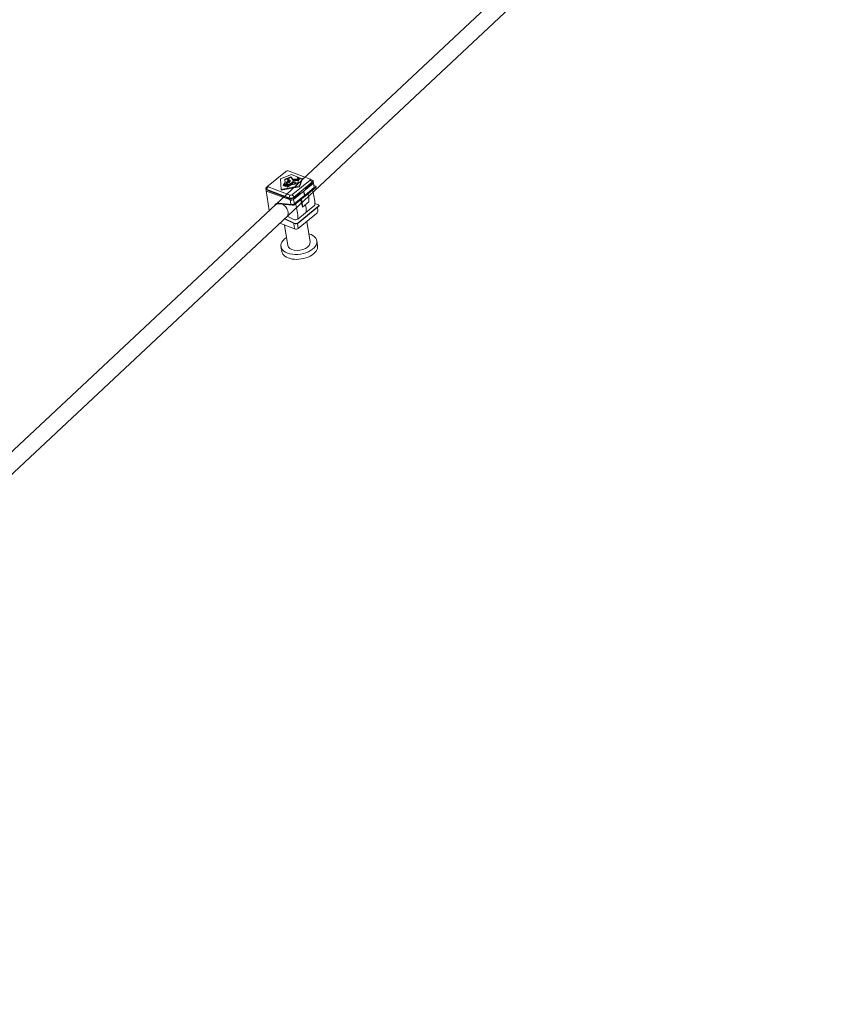
# Model space of a CAD drawing. Units: millimetres. Extents: x -160 to 7084, y -1321 to -120.
# Drawn here: x 461 to 464, y -1112 to -1108 of the extents above; entities that cross this region are included whole.
import ezdxf

# ---------------------------------------------------------------- set-up
doc = ezdxf.new("R2010")
doc.units = ezdxf.units.MM
doc.layers.add('БЗ', color=7, linetype='Continuous', lineweight=5)

msp = doc.modelspace()

# ---------------------------------------------------------------- linework, layer by layer
at = {"layer": 'БЗ'}
for p, q in [((474.7779, -1096.872), (458.1933, -1112.4128)), ((474.8267, -1096.9218), (458.2436, -1112.4611)), ((461.7482, -1108.9714), (461.8221, -1108.9113)), ((461.8377, -1108.9088), (461.9267, -1108.9428)), ((461.9274, -1108.9473), (461.8535, -1109.0074)), ((461.939, -1108.9532), (461.8557, -1109.021)), ((461.9404, -1108.9616), (461.857, -1109.0293)), ((461.9345, -1108.9602), (461.9051, -1108.9841)), ((461.9271, -1108.943), (461.9386, -1108.9489)), ((461.9274, -1108.9473), (461.9373, -1108.9547)), ((461.9345, -1108.9602), (461.9341, -1108.9573)), ((461.9396, -1108.9571), (461.936, -1108.9557)), ((461.9413, -1108.9591), (461.9445, -1108.9789)), ((461.7479, -1108.9717), (461.7387, -1108.9809)), ((461.7394, -1108.9914), (461.7531, -1109.077)), ((461.7397, -1108.9852), (461.7489, -1108.9759)), ((461.8401, -1109.0235), (461.7397, -1108.9852)), ((461.7403, -1108.989), (461.7431, -1108.9865)), ((461.8414, -1109.0318), (461.7411, -1108.9935)), ((461.7472, -1108.9907), (461.7467, -1108.9878)), ((461.8405, -1109.0264), (461.7472, -1108.9907)), ((461.8379, -1109.0099), (461.7489, -1108.9759)), ((461.8835, -1109.0017), (461.8561, -1109.0239)), ((461.8619, -1109.0492), (461.951, -1108.9768)), ((461.8624, -1109.0509), (461.9514, -1108.9786)), ((461.8835, -1109.0017), (461.883, -1108.9988)), ((461.8987, -1108.9954), (461.9026, -1109.013)), ((461.9052, -1109.014), (461.8987, -1108.9954)), ((461.9061, -1109.0132), (461.8996, -1108.9947)), ((461.9051, -1108.9841), (461.9047, -1108.9812)), ((461.9053, -1109.0108), (461.9445, -1108.9789)), ((461.9502, -1108.9723), (461.943, -1108.9695)), ((461.9519, -1108.9743), (461.9523, -1108.9761)), ((461.7906, -1109.0468), (461.8504, -1109.0526)), ((461.7928, -1109.045), (461.8492, -1109.0505)), ((461.8405, -1109.0106), (461.8379, -1109.0227)), ((461.8414, -1109.0318), (461.8443, -1109.05)), ((461.851, -1109.0091), (461.8587, -1109.0186)), ((461.857, -1109.0293), (461.8599, -1109.0476)), ((461.8607, -1109.047), (461.9026, -1109.013)), ((461.8941, -1109.0625), (461.922, -1109.0399)), ((461.9026, -1109.013), (461.9052, -1109.014)), ((461.9631, -1109.0524), (461.9472, -1109.0463)), ((461.791, -1109.0485), (461.8509, -1109.0543)), ((461.8741, -1109.1131), (461.9474, -1109.0536)), ((461.8756, -1109.1286), (461.9638, -1109.0569)), ((461.8761, -1109.1303), (461.9642, -1109.0587)), ((461.9581, -1109.0637), (461.9599, -1109.075)), ((461.9647, -1109.0545), (461.9652, -1109.0563)), ((461.8612, -1109.1552), (461.7975, -1109.1309)), ((461.8176, -1109.112), (461.8592, -1109.1323)), ((461.8185, -1109.1112), (461.8588, -1109.1306)), ((461.829, -1109.1014), (461.8573, -1109.1151)), ((461.9542, -1109.0897), (461.8768, -1109.1527)), ((461.927, -1109.2107), (461.913, -1109.1232)), ((461.8315, -1109.226), (461.8175, -1109.1385)), ((461.8573, -1109.1313), (461.8612, -1109.1552)), ((461.8735, -1109.1323), (461.8768, -1109.1527)), ((461.959, -1109.2269), (461.9557, -1109.2061)), ((461.8029, -1109.2305), (461.8062, -1109.2513))]:
    msp.add_line(p, q, dxfattribs=at)
at = {"layer": 'БЗ', "color": 7, "linetype": 'Continuous'}
for p, q in [((461.8009, -1108.941), (461.8479, -1108.9234)), ((461.8034, -1108.9869), (461.8009, -1108.941)), ((461.8154, -1108.9639), (461.8201, -1108.9569)), ((461.8181, -1108.9641), (461.8207, -1108.9604)), ((461.8195, -1108.9423), (461.8455, -1108.9329)), ((461.8201, -1108.9569), (461.8195, -1108.9423)), ((461.8195, -1108.9423), (461.82, -1108.9457)), ((461.82, -1108.9457), (461.846, -1108.9363)), ((461.8207, -1108.9604), (461.82, -1108.9457)), ((461.8201, -1108.9569), (461.8207, -1108.9604)), ((461.8383, -1108.949), (461.8266, -1108.9554)), ((461.8266, -1108.9554), (461.8271, -1108.9588)), ((461.8266, -1108.9554), (461.8309, -1108.9621)), ((461.8271, -1108.9588), (461.8298, -1108.963)), ((461.8309, -1108.9621), (461.8274, -1108.965)), ((461.8302, -1108.9556), (461.8413, -1108.9499)), ((461.8462, -1108.9617), (461.8302, -1108.9556)), ((461.8316, -1108.9429), (461.831, -1108.9462)), ((461.831, -1108.9462), (461.8315, -1108.9497)), ((461.831, -1108.9462), (461.8383, -1108.949)), ((461.8315, -1108.9497), (461.8348, -1108.9509)), ((461.8418, -1108.9468), (461.8316, -1108.9429)), ((461.8344, -1108.9572), (461.8419, -1108.9534)), ((461.8413, -1108.9499), (461.8418, -1108.9468)), ((461.8413, -1108.9499), (461.8419, -1108.9534)), ((461.8418, -1108.9468), (461.8424, -1108.9503)), ((461.8419, -1108.9534), (461.8424, -1108.9503)), ((461.8455, -1108.9329), (461.8542, -1108.9451)), ((461.8455, -1108.9329), (461.846, -1108.9363)), ((461.846, -1108.9363), (461.8547, -1108.9486)), ((461.8516, -1108.9538), (461.8462, -1108.9617)), ((461.8723, -1108.9625), (461.8475, -1108.9675)), ((461.8478, -1108.9635), (461.8542, -1108.9551)), ((461.8479, -1108.9234), (461.8793, -1108.9354)), ((461.8483, -1108.9669), (461.8548, -1108.9586)), ((461.8564, -1108.9524), (461.8516, -1108.9538)), ((461.8542, -1108.9451), (461.8547, -1108.9486)), ((461.8542, -1108.9451), (461.8788, -1108.946)), ((461.8542, -1108.9551), (461.8614, -1108.9579)), ((461.8542, -1108.9551), (461.8548, -1108.9586)), ((461.8547, -1108.9486), (461.8774, -1108.9493)), ((461.8548, -1108.9586), (461.8619, -1108.9613)), ((461.8667, -1108.9563), (461.8564, -1108.9524)), ((461.8778, -1108.9411), (461.8578, -1108.9424)), ((461.8578, -1108.9424), (461.885, -1108.9432)), ((461.8614, -1108.9579), (461.8667, -1108.9563)), ((461.8614, -1108.9579), (461.8619, -1108.9613)), ((461.8619, -1108.9613), (461.8672, -1108.9597)), ((461.8667, -1108.9563), (461.8672, -1108.9597)), ((461.8793, -1108.9354), (461.8718, -1108.9364)), ((461.8718, -1108.9364), (461.8778, -1108.9411)), ((461.8788, -1108.946), (461.8723, -1108.9625)), ((461.8799, -1108.9389), (461.8757, -1108.9394)), ((461.8778, -1108.9411), (461.8781, -1108.943)), ((461.8793, -1108.9354), (461.8799, -1108.9389)), ((461.8808, -1108.9386), (461.8867, -1108.9383)), ((461.8808, -1108.9386), (461.8814, -1108.9421)), ((461.885, -1108.9432), (461.8808, -1108.9386)), ((461.8824, -1108.9431), (461.8814, -1108.9421)), ((461.8932, -1108.9408), (461.8815, -1108.9715)), ((461.8938, -1108.9442), (461.882, -1108.975)), ((461.8867, -1108.9383), (461.8932, -1108.9408)), ((461.8932, -1108.9408), (461.8938, -1108.9442)), ((461.8815, -1108.9715), (461.8034, -1108.9869)), ((461.8034, -1108.9869), (461.8039, -1108.9904)), ((461.882, -1108.975), (461.8039, -1108.9904)), ((461.8118, -1108.9698), (461.814, -1108.966)), ((461.8292, -1108.9765), (461.8118, -1108.9698)), ((461.8139, -1108.9706), (461.8145, -1108.9695)), ((461.814, -1108.966), (461.8276, -1108.9672)), ((461.814, -1108.966), (461.8145, -1108.9695)), ((461.8145, -1108.9695), (461.8281, -1108.9706)), ((461.8274, -1108.965), (461.8154, -1108.9639)), ((461.8276, -1108.9672), (461.8281, -1108.9706)), ((461.8276, -1108.9672), (461.8345, -1108.9739)), ((461.8281, -1108.9706), (461.8325, -1108.9748)), ((461.8345, -1108.9739), (461.8292, -1108.9765)), ((461.8313, -1108.9665), (461.8348, -1108.9637)), ((461.8374, -1108.9724), (461.8313, -1108.9665)), ((461.8335, -1108.9686), (461.8354, -1108.9671)), ((461.8348, -1108.9637), (461.8478, -1108.9635)), ((461.8348, -1108.9637), (461.8354, -1108.9671)), ((461.8354, -1108.9671), (461.8483, -1108.9669)), ((461.8475, -1108.9675), (461.8374, -1108.9724)), ((461.8478, -1108.9635), (461.8483, -1108.9669)), ((461.8815, -1108.9715), (461.882, -1108.975))]:
    msp.add_line(p, q, dxfattribs=at)
at = {"layer": 'БЗ'}
for centre, radius, start, end in [((461.8321, -1108.9236), 0.0158, 69.0979, 129.0979), ((461.9258, -1108.9453), 0.00263, 309.0979, 69.0979), ((461.9374, -1108.9512), 0.00263, 309.0979, 69.0979), ((461.9387, -1108.9595), 0.00263, 309.0979, 69.0979), ((461.7407, -1108.9827), 0.00263, 129.0979, 249.0979), ((461.742, -1108.991), 0.00263, 129.0979, 249.0979), ((461.7498, -1108.9734), 0.00263, 129.0979, 249.0979), ((461.7318, -1109.0555), 0.2156, 0.5218, 17.6739), ((461.9493, -1108.9747), 0.00263, 309.0979, 69.0979), ((461.9497, -1108.9765), 0.00263, 309.0979, 17.3402), ((461.8435, -1108.9951), 0.0158, 249.0979, 309.0979), ((461.8457, -1109.0087), 0.0158, 249.0979, 309.0979), ((461.8462, -1109.0116), 0.0158, 249.0979, 309.0979), ((461.847, -1109.017), 0.0158, 249.0979, 309.0979), ((461.8507, -1109.0348), 0.0158, 264.4221, 309.0979), ((461.6812, -1109.0966), 0.2156, 9.0979, 17.6739), ((461.7755, -1109.0593), 0.1187, 358.4336, 15.0903), ((461.8034, -1109.0366), 0.1187, 358.4336, 15.0903), ((461.8519, -1109.0369), 0.0158, 264.4305, 309.0979), ((461.8525, -1109.0386), 0.0158, 264.4217, 309.0979), ((461.6595, -1109.1143), 0.2156, 0.5218, 17.6739), ((461.6952, -1109.0853), 0.2156, 0.5218, 9.0979), ((461.9443, -1109.0775), 0.0158, 309.0979, 9.0979), ((461.9621, -1109.0549), 0.00263, 309.0979, 69.0979), ((461.9626, -1109.0567), 0.00263, 309.0979, 17.3402), ((461.8642, -1109.1008), 0.0158, 244.3059, 309.0979), ((461.8656, -1109.1163), 0.0158, 244.3059, 309.0979), ((461.8662, -1109.1181), 0.0158, 244.0753, 309.0979), ((461.8668, -1109.1404), 0.0158, 249.0979, 309.0979)]:
    msp.add_arc(centre, radius, start, end, dxfattribs=at)
for centre, major_axis, start_param, end_param in [((461.8793, -1109.2183), (-0.0764, -0.0122), 5.387521, 10.320443), ((461.8793, -1109.2183), (-0.0478, -0.0076), 0, 3.141593), ((461.8826, -1109.2391), (-0.0764, -0.0122), 0, 3.141593)]:
    msp.add_ellipse(centre, major_axis=major_axis, ratio=0.57735, start_param=start_param, end_param=end_param, dxfattribs=at)
for points, knots in [([(461.7911, -1109.0468), (461.7885, -1109.0466), (461.7861, -1109.0467), (461.7819, -1109.048), (461.7802, -1109.0489), (461.7772, -1109.0515), (461.776, -1109.0531), (461.7749, -1109.0556), (461.7746, -1109.0564), (461.7744, -1109.0571)], [2.6130879, 2.6130879, 2.6130879, 2.6130879, 2.9089472, 2.9089472, 3.1623286, 3.1623286, 3.4157101, 3.4157101, 3.5107411, 3.5107411, 3.5107411, 3.5107411]), ([(461.7933, -1109.0451), (461.7907, -1109.0448), (461.7883, -1109.0449), (461.7841, -1109.0462), (461.7824, -1109.0472), (461.7807, -1109.0486), (461.7804, -1109.0489), (461.7802, -1109.0491)], [2.6130879, 2.6130879, 2.6130879, 2.6130879, 2.9089472, 2.9089472, 3.1623286, 3.1623286, 3.2025725, 3.2025725, 3.2025725, 3.2025725]), ([(461.791, -1109.0485), (461.79, -1109.0484), (461.7891, -1109.0483), (461.7857, -1109.0484), (461.7833, -1109.0491), (461.7795, -1109.0515), (461.778, -1109.0531), (461.7769, -1109.0551)], [2.615761, 2.615761, 2.615761, 2.615761, 2.7304114, 2.7304114, 3.0634341, 3.0634341, 3.3754292, 3.3754292, 3.3754292, 3.3754292]), ([(461.8295, -1109.1017), (461.8298, -1109.1013), (461.8302, -1109.1007), (461.8315, -1109.0986), (461.8322, -1109.0969), (461.8336, -1109.0917), (461.8337, -1109.088), (461.8326, -1109.0804), (461.8313, -1109.0765), (461.8269, -1109.0668), (461.8229, -1109.061), (461.8162, -1109.0541), (461.8141, -1109.0522), (461.8119, -1109.0505)], [0.126614, 0.126614, 0.126614, 0.126614, 0.199308, 0.199308, 0.398617, 0.398617, 0.771082, 0.771082, 1.143548, 1.143548, 1.723056, 1.723056, 1.967945, 1.967945, 1.967945, 1.967945])]:
    msp.add_open_spline(points, degree=3, knots=knots, dxfattribs=at)

doc.saveas('drawing.dxf')
